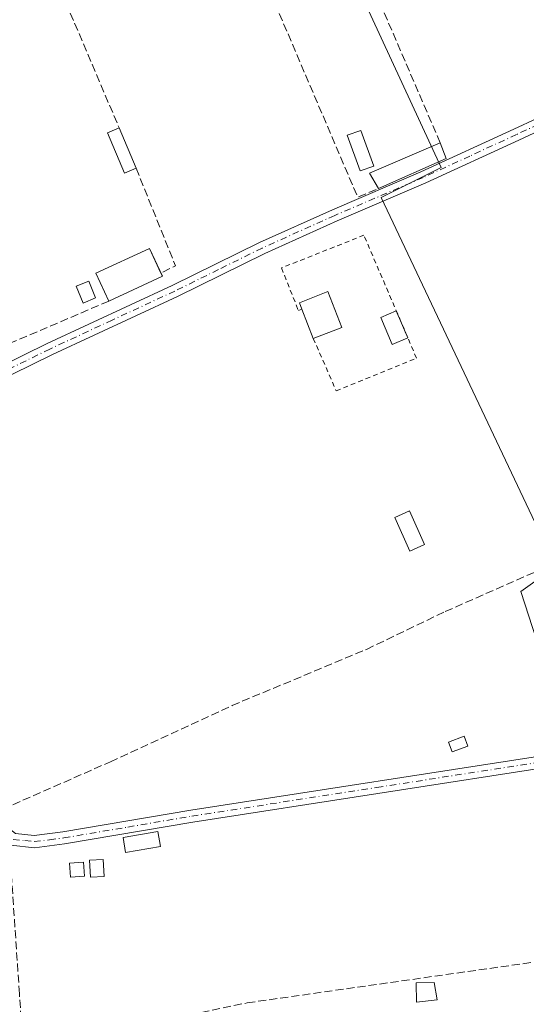
# Model space of a CAD drawing. Units: metres. Extents: x 587507 to 590996, y 4685046 to 4687385.
# Drawn here: x 588053 to 588158, y 4686617 to 4686821 of the extents above; entities that cross this region are included whole.
import ezdxf

# ---------------------------------------------------------------- set-up
doc = ezdxf.new("R2010")
doc.units = ezdxf.units.M
doc.header["$MEASUREMENT"] = 0
for name, pattern in [('DGN Style 2', [1.6480167562047852, 0.988810053722871, -0.6592067024819142]), ('DGN Style 3', [2.307223458686699, 1.648016756204785, -0.6592067024819142]), ('DGN Style 4', [2.6384748266838614, 1.318413404963828, -0.6592067024819142, 0.001648016756204785, -0.6592067024819142])]:
    doc.linetypes.add(name, pattern=pattern)
for name, color, linetype, lineweight in [('Alambrada', 7, 'DGN Style 2', 0), ('Camino Cxs', 7, 'Continuous', 0), ('Camino eje', 30, 'DGN Style 4', 13), ('Corriente artificial lineal', 4, 'DGN Style 3', 13), ('Cultivos herbáceos CxS', 92, 'Continuous', 0), ('Edificación Cxs', 1, 'Continuous', 13), ('Edificación ligera Cxs', 1, 'Continuous', 0), ('Huerta CxS', 92, 'Continuous', 0), ('Muro lineal', 1, 'DGN Style 3', 13), ('Pista no pavimentada Cxs', 111, 'Continuous', 0), ('Pista no pavimentada eje', 91, 'DGN Style 4', 0)]:
    doc.layers.add(name, color=color, linetype=linetype, lineweight=lineweight)

# ---------------------------------------------------------------- blocks, each defined once
blk = doc.blocks.new('*U8')
at = {"layer": 'Huerta CxS', "color": 92, "linetype": 'Continuous', "lineweight": 0}
blk.add_polyline3d([(587838.3778999997, 4686892.4027, 295.0274999999965), (587906.7726999996, 4686910.2477, 294), (587933.5925000003, 4686916.079, 293.2418000000035), (587945.9833000004, 4686890.264699999, 293.3190999999933), (588070.0129000006, 4686941.943499999, 292.7740000000049), (588140.2962999997, 4686790.0075, 292.7103000000061), (588127.8932999996, 4686783.8059, 293.1432999999961), (588164.0685999999, 4686707.3211, 292.7112000000052), (588156.8334999997, 4686702.1533, 292.9060999999929), (588168.2028999999, 4686667.011499999, 293.1359999999986)], dxfattribs=at)
blk = doc.blocks.new('*U13')
at = {"layer": 'Cultivos herbáceos CxS', "color": 92, "linetype": 'Continuous', "lineweight": 0}
blk.add_polyline3d([(588168.2028999999, 4686667.011499999, 293.1359999999986), (588156.8334999997, 4686702.1533, 292.9060999999929), (588164.0685999999, 4686707.3211, 292.7112000000052), (588127.8932999996, 4686783.8059, 293.1432999999961), (588140.2962999997, 4686790.0075, 292.7103000000061), (588070.0129000006, 4686941.943499999, 292.7740000000049), (587945.9833000004, 4686890.264699999, 293.3190999999933), (587933.5925000003, 4686916.079, 293.2418000000035), (587975.7786999998, 4686925.251300001, 293.0593999999983), (588032.1848999998, 4686940.7389, 292.8775000000023), (588081.8662999999, 4686956.699300001, 292.9231), (588146.7575000003, 4686976.201900001, 292.8353000000061), (588164.0305000005, 4686983.1567, 292.8975000000065)], dxfattribs=at)

msp = doc.modelspace()

# ---------------------------------------------------------------- linework, layer by layer
at = {"layer": 'Alambrada', "color": 7, "linetype": 'DGN Style 2', "lineweight": 0}
msp.add_polyline3d([(588113.8400999998, 4686754.610099999, 294.948000000004), (588118.5701000001, 4686743.720100001, 292.9918000000035), (588135.2100999998, 4686750.5001, 293.3696999999956), (588124.3201000001, 4686775.9801, 293.2131999999983), (588107.2600999996, 4686769.200099999, 293.1034999999974), (588110.7600999996, 4686760.360099999, 295.3534999999974), (588111.4801000003, 4686760.6601, 295.6787999999942)], dxfattribs=at)
at = {"layer": 'Camino Cxs', "color": 7, "linetype": 'Continuous', "lineweight": 0}
for points in [[(588175.4301000005, 4686804.540100001, 293.085699999996), (588156.4301000005, 4686795.6801, 292.7983999999997), (588137.1201, 4686786.790100001, 293.3442000000068), (588118.7901, 4686778.9301, 292.982999999993), (588103.7801000001, 4686772.190099999, 292.8727999999974), (588085.7200999996, 4686763.280099999, 293.0899000000064), (588059.8000999996, 4686751.2601, 293.0354999999981), (588030.5401, 4686736.9001, 293.4055999999982), (588021.5201000003, 4686733.1501, 293.215400000001), (588020.1001000004, 4686731.140100001, 293.2075999999943), (588018.9700999996, 4686726.860099999, 293.4370000000054), (588014.1901000004, 4686737.4801, 293.6630000000005), (588016.3501000004, 4686736.440099999, 293.8087999999989), (588021.0500999996, 4686735.6601, 293.6027000000031), (588029.5100999996, 4686739.170100001, 293.2828000000009), (588058.7200999996, 4686753.520099999, 293.334600000002), (588084.6401000004, 4686765.530099999, 293.2180999999982), (588102.7100999998, 4686774.450099999, 292.7768999999971), (588117.7801000001, 4686781.220100001, 292.8834000000061), (588136.1001000004, 4686789.0801, 293.739499999996), (588155.3800999997, 4686797.950099999, 292.7660999999935), (588174.3800999997, 4686806.800100001, 293.0954000000056)], [(588014.1901000004, 4686737.4801, 293.6630000000005), (588016.3501000004, 4686736.440099999, 293.8087999999989), (588021.0500999996, 4686735.6601, 293.6027000000031), (588029.5100999996, 4686739.170100001, 293.2828000000009), (588058.7200999996, 4686753.520099999, 293.334600000002), (588084.6401000004, 4686765.530099999, 293.2180999999982), (588102.7100999998, 4686774.450099999, 292.7768999999971), (588117.7801000001, 4686781.220100001, 292.8834000000061), (588136.1001000004, 4686789.0801, 293.739499999996), (588155.3800999997, 4686797.950099999, 292.7660999999935), (588174.3800999997, 4686806.800100001, 293.0954000000056)], [(588175.4301000005, 4686804.540100001, 293.085699999996), (588156.4301000005, 4686795.6801, 292.7983999999997), (588137.1201, 4686786.790100001, 293.3442000000068), (588118.7901, 4686778.9301, 292.982999999993), (588103.7801000001, 4686772.190099999, 292.8727999999974), (588085.7200999996, 4686763.280099999, 293.0899000000064), (588059.8000999996, 4686751.2601, 293.0354999999981), (588030.5401, 4686736.9001, 293.4055999999982), (588021.5201000003, 4686733.1501, 293.215400000001), (588020.1001000004, 4686731.140100001, 293.2075999999943), (588018.9700999996, 4686726.860099999, 293.4370000000054)]]:
    msp.add_polyline3d(points, dxfattribs=at)
at = {"layer": 'Camino eje', "color": 30, "linetype": 'DGN Style 4', "lineweight": 13}
msp.add_polyline3d([(588165.4051000001, 4686801.245100001, 292.7029999999941), (588155.9051000001, 4686796.815099999, 292.7829999999958), (588146.2651000004, 4686792.380100001, 292.8101000000024), (588136.6101000002, 4686787.9351, 293.5383000000002), (588118.2851, 4686780.075099999, 292.9456999999966), (588103.2451, 4686773.3201, 292.8221000000049), (588094.2100999998, 4686768.860099999, 293.0132000000012), (588085.1801000005, 4686764.405099999, 293.1484000000055), (588072.2200999996, 4686758.395099999, 293.2814000000071), (588059.2600999996, 4686752.390100001, 293.0905000000057), (588044.6551000001, 4686745.215100001, 293.465400000001), (588030.0251000002, 4686738.0351, 293.3049000000028), (588025.7950999998, 4686736.280099999, 293.5255999999936), (588015.3213000001, 4686731.928099999, 293.5504999999976)], dxfattribs=at)
at = {"layer": 'Corriente artificial lineal', "color": 4, "linetype": 'DGN Style 3', "lineweight": 13}
for points in [[(588049.5378000002, 4686656.706499999, 293.1900000000023), (588049.4891999997, 4686657.061100001, 293.1735999999946), (588071.8201000001, 4686666.9036, 292.9330000000046), (588097.0083999997, 4686678.545299999, 292.7734000000055), (588124.8426999999, 4686690.187000001, 292.9138999999996), (588141.1409999998, 4686698.0186, 292.7443999999959), (588160.6144000003, 4686706.591200001, 292.6897999999928), (588181.3578000005, 4686716.221999999, 292.7057000000059), (588199.2435999997, 4686724.2654, 292.5439000000042), (588218.0820000004, 4686732.308700001, 292.6595999999991), (588225.4903999995, 4686735.907099999, 292.5614999999962), (588233.3219999997, 4686740.1404, 292.5525000000052), (588254.5946000004, 4686749.559599999, 292.5396000000038), (588283.1695999998, 4686761.624600001, 292.8644000000059), (588284.9738999996, 4686762.338400001, 292.9195999999938)], [(588053.6485000001, 4686609.1044, 293.2330999999977), (588081.6001000004, 4686613.050100001, 293.1391000000003), (588100.1501000002, 4686616.970100001, 293.0378999999957), (588172.8300999999, 4686627.290100001, 292.8133999999991), (588217.0500999996, 4686634.9101, 292.8301999999967), (588249.0601000004, 4686639.2401, 292.9278999999952), (588320.0833999999, 4686650.615300001, 292.7522999999928)], [(588053.6485000001, 4686609.1044, 293.2330999999977), (588053.5109000001, 4686611.341, 293.2709000000032), (588052.9817000004, 4686618.8552, 293.3056999999972), (588051.2883000001, 4686643.937700001, 293.3157999999967), (588050.8329999996, 4686647.2588, 293.3473999999987)]]:
    msp.add_polyline3d(points, dxfattribs=at)
at = {"layer": 'Cultivos herbáceos CxS', "color": 92, "linetype": 'Continuous', "lineweight": 0}
msp.add_polyline3d([(587933.5925000003, 4686916.079, 293.2418000000035), (587945.9833000004, 4686890.264699999, 293.3190999999933), (588070.0129000006, 4686941.943499999, 292.7740000000049), (588140.2962999997, 4686790.0075, 292.7103000000061), (588127.8932999996, 4686783.8059, 293.1432999999961), (588164.0685999999, 4686707.3211, 292.7112000000052), (588156.8334999997, 4686702.1533, 292.9060999999929), (588168.2028999999, 4686667.011499999, 293.1359999999986), (588168.5921999998, 4686664.3665, 293.0155999999988), (588215.1253000004, 4686671.2127, 293.1857000000018), (588231.8545000004, 4686674.065500001, 293.1058000000049), (588228.1505000005, 4686680.448100001, 292.8614999999991), (588173.3706999999, 4686804.477499999, 292.7148000000016), (588198.1766999997, 4686817.914100001, 292.3415999999997), (588232.2847999996, 4686738.328500001, 292.6799000000028), (588259.1579, 4686751.765100001, 292.5112999999984), (588283.3460999997, 4686699.2183, 292.8589999999967), (588289.5985000003, 4686683.9123, 293.0130000000063), (588301.5670999996, 4686685.953299999, 293.0243999999948), (588322.9641000004, 4686697.509099999, 293.0277999999962), (588366.9260999998, 4686714.169700001, 292.9817999999942), (588409.4061000004, 4686727.974500001, 292.9897999999957), (588431.9981000006, 4686731.9055, 293.218399999998)], dxfattribs=at)
at = {"layer": 'Edificación Cxs', "color": 1, "linetype": 'Continuous', "lineweight": 13, "extrusion": (0.05289155335171933, 0.02449212470968769, 0.9982998644752225), "elevation": 146186.3996815134, "flags": 128}
msp.add_lwpolyline([(4005812.707781178, -2498744.590918337), (4005812.707781178, -2498732.337768471)], dxfattribs=at)
at = {"layer": 'Edificación Cxs', "color": 1, "linetype": 'Continuous', "lineweight": 13, "extrusion": (0.03567561109197437, -0.07709629437800718, 0.9963851725946116), "elevation": -340059.8549145017, "flags": 128}
msp.add_lwpolyline([(2501954.385491475, 3992019.515177552), (2501954.385491475, 3992018.78651794)], dxfattribs=at)
at = {"layer": 'Edificación Cxs', "color": 1, "linetype": 'Continuous', "lineweight": 13, "elevation": 295.6787999999942, "flags": 128}
msp.add_lwpolyline([(588119.7200999996, 4686756.890100001), (588113.8400999998, 4686754.610099999), (588111.4801000003, 4686760.6601), (588110.9600999998, 4686762.0001), (588116.8400999998, 4686764.290100001)], close=True, dxfattribs=at)
at = {"layer": 'Edificación Cxs', "color": 1, "linetype": 'Continuous', "lineweight": 13, "extrusion": (0.04063989921967607, -0.1041827925295169, 0.9937275000381978), "elevation": -464085.1980507633, "flags": 128}
msp.add_lwpolyline([(2251126.965871503, 4126572.314122393), (2251126.965871503, 4126578.84911808)], dxfattribs=at)
at = {"layer": 'Edificación Cxs', "color": 1, "linetype": 'Continuous', "lineweight": 13, "extrusion": (0.04296089864566318, 0.01665830764980315, 0.9989378669235649), "elevation": 103633.9339768002, "flags": 128}
msp.add_lwpolyline([(4157129.12766277, -2240337.577812641), (4157129.12766277, -2240331.264539099)], dxfattribs=at)
at = {"layer": 'Edificación Cxs', "color": 1, "linetype": 'Continuous', "lineweight": 13}
for points in [[(588071.4901000002, 4686762.3201, 294.1178999999975), (588068.8201000001, 4686768.090100001, 293.9076999999961), (588079.9200999998, 4686773.2301, 293.4339000000036), (588082.2851999998, 4686768.119000001, 293.4655999999959)], [(588111.4801000003, 4686760.6601, 295.6787999999942), (588110.9600999998, 4686762.0001, 295.1475000000065), (588116.8400999998, 4686764.290100001, 294.1468000000023), (588119.7200999996, 4686756.890100001, 294.6570999999968)]]:
    msp.add_polyline3d(points, dxfattribs=at)
msp.add_3dface([(588082.5900999998, 4686767.460100001, 294.1178999999975), (588071.4901000002, 4686762.3201, 294.1178999999975), (588068.8201000001, 4686768.090100001, 294.1178999999975), (588079.9200999998, 4686773.2301, 294.1178999999975)], dxfattribs=at)
at = {"layer": 'Edificación ligera Cxs', "color": 1, "linetype": 'Continuous', "lineweight": 0, "extrusion": (0.002280067110299612, -0.005458320713571702, 0.9999825038614228), "elevation": -23947.98448471331, "flags": 128}
msp.add_lwpolyline([(588071.4465679532, 4686737.307343582), (588074.9391810887, 4686728.946419031)], dxfattribs=at)
at = {"layer": 'Edificación ligera Cxs', "color": 1, "linetype": 'Continuous', "lineweight": 0, "extrusion": (0.2075787100809335, -0.171149636226831, 0.9631297322482363), "elevation": -679775.4326554341, "flags": 128}
msp.add_lwpolyline([(3990280.63515588, 2434629.194906247), (3990281.906823961, 2434632.799981322), (3990296.057827817, 2434625.213303586)], dxfattribs=at)
at = {"layer": 'Edificación ligera Cxs', "color": 1, "linetype": 'Continuous', "lineweight": 0, "extrusion": (0.004711798204337094, -0.01232606409966999, 0.999912929760133), "elevation": -54705.27480089668, "flags": 128}
msp.add_lwpolyline([(588132.2083815561, 4686476.825461192), (588133.4585853798, 4686473.555212756)], dxfattribs=at)
at = {"layer": 'Edificación ligera Cxs', "color": 1, "linetype": 'Continuous', "lineweight": 0, "extrusion": (0.0665220823860266, 0.02937030598664459, 0.9973525944625992), "elevation": 177069.3662869058, "flags": 128}
msp.add_lwpolyline([(4049948.979695175, -2424559.283106091), (4049948.979695175, -2424543.916744038)], dxfattribs=at)
at = {"layer": 'Edificación ligera Cxs', "color": 1, "linetype": 'Continuous', "lineweight": 0, "extrusion": (0.006973903230286185, -0.01631712473798707, 0.9998425456610753), "elevation": -72078.92968630254, "flags": 128}
msp.add_lwpolyline([(2382738.603039151, 4077864.847652577), (2382738.603039151, 4077858.7839617)], dxfattribs=at)
at = {"layer": 'Edificación ligera Cxs', "color": 1, "linetype": 'Continuous', "lineweight": 0}
for points in [[(588077.1363000004, 4686789.8452, 293.1674000000057), (588074.7397999996, 4686788.8441, 293.2167000000045), (588071.2472999999, 4686797.205, 293.2786000000052), (588073.6437999997, 4686798.206, 293.2210000000051)], [(588126.3601000002, 4686790.290100001, 294.977899999998), (588123.5500999996, 4686789.280099999, 296.103099999993), (588120.8800999997, 4686796.6801, 294.5032999999967), (588123.6901000004, 4686797.690099999, 294.0350999999937), (588126.3601000002, 4686790.290100001, 294.977899999998)], [(588068.7600999996, 4686763.0001, 294.1600000000035), (588066.1501000002, 4686761.9301, 294.1710000000021), (588064.7100999998, 4686765.420100001, 293.7259999999951), (588067.3201000001, 4686766.4901, 293.7697999999946), (588068.7600999996, 4686763.0001, 294.1600000000035)], [(588133.4023000002, 4686754.730000001, 293.8926999999967), (588130.193, 4686753.3584, 293.5951000000059), (588127.8103, 4686758.9332, 294.0982999999979), (588131.0196000002, 4686760.3049, 294.0002999999998)], [(588136.8800999997, 4686711.9001, 294.6564999999973), (588133.8201000001, 4686710.550100001, 294.3157000000065), (588130.7401000002, 4686717.530099999, 293.8249000000069), (588133.7901, 4686718.880100001, 293.8162000000011), (588136.8800999997, 4686711.9001, 294.6564999999973)], [(588145.8290999997, 4686670.1601, 294.0893999999971), (588142.5746999999, 4686668.969500001, 293.8732000000018), (588141.8339000001, 4686670.9945, 294.0314999999973), (588145.0883, 4686672.1852, 294.164300000004), (588145.8290999997, 4686670.1601, 294.0893999999971)], [(588082.1801000005, 4686649.370100001, 294.7102000000014), (588074.9801000003, 4686648.140100001, 296.1754999999976), (588074.4600999998, 4686651.200099999, 295.1162999999942), (588081.6501000002, 4686652.4301, 294.5853999999963), (588082.1801000005, 4686649.370100001, 294.7102000000014)], [(588070.5601000004, 4686643.170100001, 295.2467999999935), (588067.6801000005, 4686643.0001, 295.6258999999991), (588067.4700999996, 4686646.4901, 295.0335999999952), (588070.3501000004, 4686646.6601, 295.9554000000062), (588070.5601000004, 4686643.170100001, 295.2467999999935)], [(588066.4301000005, 4686643.200099999, 295.4673000000039), (588063.5701000001, 4686642.9901, 295.1043000000063), (588063.3601000002, 4686645.870100001, 294.5728999999992), (588066.2200999996, 4686646.0801, 294.9324999999953), (588066.4301000005, 4686643.200099999, 295.4673000000039)], [(588139.5201000003, 4686617.5801, 294.4667999999947), (588135.2401000002, 4686617.140100001, 295.0197999999946), (588135.1401000004, 4686621.140100001, 294.3366999999998), (588138.8501000004, 4686621.210100001, 293.9520000000048), (588139.5201000003, 4686617.5801, 294.4667999999947)]]:
    msp.add_polyline3d(points, dxfattribs=at)
for points in [[(588077.1363000004, 4686789.8452, 293.2786000000052), (588074.7397999996, 4686788.8441, 293.2786000000052), (588071.2472999999, 4686797.205, 293.2786000000052), (588073.6437999997, 4686798.206, 293.2786000000052)], [(588126.3601000002, 4686790.290100001, 296.103099999993), (588123.5500999996, 4686789.280099999, 296.103099999993), (588120.8800999997, 4686796.6801, 296.103099999993), (588123.6901000004, 4686797.690099999, 296.103099999993)], [(588141.3701, 4686791.8301, 295.3310999999958), (588127.3501000004, 4686785.640100001, 295.3310999999958), (588125.4801000003, 4686788.8301, 295.3310999999958), (588140.1201, 4686795.100099999, 295.3310999999958)], [(588068.7600999996, 4686763.0001, 294.1710000000021), (588066.1501000002, 4686761.9301, 294.1710000000021), (588064.7100999998, 4686765.420100001, 294.1710000000021), (588067.3201000001, 4686766.4901, 294.1710000000021)], [(588133.4023000002, 4686754.730000001, 294.0982999999979), (588130.193, 4686753.3584, 294.0982999999979), (588127.8103, 4686758.9332, 294.0982999999979), (588131.0196000002, 4686760.3049, 294.0982999999979)], [(588136.8800999997, 4686711.9001, 294.6564999999973), (588133.8201000001, 4686710.550100001, 294.6564999999973), (588130.7401000002, 4686717.530099999, 294.6564999999973), (588133.7901, 4686718.880100001, 294.6564999999973)], [(588145.8290999997, 4686670.1601, 294.164300000004), (588142.5746999999, 4686668.969500001, 294.164300000004), (588141.8339000001, 4686670.9945, 294.164300000004), (588145.0883, 4686672.1852, 294.164300000004)], [(588082.1801000005, 4686649.370100001, 296.1754999999976), (588074.9801000003, 4686648.140100001, 296.1754999999976), (588074.4600999998, 4686651.200099999, 296.1754999999976), (588081.6501000002, 4686652.4301, 296.1754999999976)], [(588070.5601000004, 4686643.170100001, 295.9554000000062), (588067.6801000005, 4686643.0001, 295.9554000000062), (588067.4700999996, 4686646.4901, 295.9554000000062), (588070.3501000004, 4686646.6601, 295.9554000000062)], [(588066.4301000005, 4686643.200099999, 295.4673000000039), (588063.5701000001, 4686642.9901, 295.4673000000039), (588063.3601000002, 4686645.870100001, 295.4673000000039), (588066.2200999996, 4686646.0801, 295.4673000000039)], [(588139.5201000003, 4686617.5801, 295.0197999999946), (588135.2401000002, 4686617.140100001, 295.0197999999946), (588135.1401000004, 4686621.140100001, 295.0197999999946), (588138.8501000004, 4686621.210100001, 295.0197999999946)]]:
    msp.add_3dface(points, dxfattribs=at)
at = {"layer": 'Huerta CxS', "color": 92, "linetype": 'Continuous', "lineweight": 0}
msp.add_polyline3d([(587933.5925000003, 4686916.079, 293.2418000000035), (587945.9833000004, 4686890.264699999, 293.3190999999933), (588070.0129000006, 4686941.943499999, 292.7740000000049), (588140.2962999997, 4686790.0075, 292.7103000000061), (588127.8932999996, 4686783.8059, 293.1432999999961), (588164.0685999999, 4686707.3211, 292.7112000000052), (588156.8334999997, 4686702.1533, 292.9060999999929), (588168.2028999999, 4686667.011499999, 293.1359999999986), (588168.5921999998, 4686664.3665, 293.0155999999988), (588215.1253000004, 4686671.2127, 293.1857000000018), (588231.8545000004, 4686674.065500001, 293.1058000000049), (588228.1505000005, 4686680.448100001, 292.8614999999991), (588173.3706999999, 4686804.477499999, 292.7148000000016), (588198.1766999997, 4686817.914100001, 292.3415999999997), (588232.2847999996, 4686738.328500001, 292.6799000000028), (588259.1579, 4686751.765100001, 292.5112999999984), (588283.3460999997, 4686699.2183, 292.8589999999967), (588289.5985000003, 4686683.9123, 293.0130000000063), (588301.5670999996, 4686685.953299999, 293.0243999999948), (588322.9641000004, 4686697.509099999, 293.0277999999962), (588366.9260999998, 4686714.169700001, 292.9817999999942), (588409.4061000004, 4686727.974500001, 292.9897999999957), (588431.9981000006, 4686731.9055, 293.218399999998)], dxfattribs=at)
at = {"layer": 'Muro lineal', "color": 1, "linetype": 'DGN Style 3', "lineweight": 13, "extrusion": (0.06896800749910179, 0.03115972240873969, 0.9971321304827231), "elevation": 186894.535401886, "flags": 128}
msp.add_lwpolyline([(4028954.197556844, -2458567.815586471), (4029031.227855407, -2458569.208286284), (4029030.956784823, -2458554.074898269)], dxfattribs=at)
at = {"layer": 'Muro lineal', "color": 1, "linetype": 'DGN Style 3', "lineweight": 13, "extrusion": (-0.05261999881366086, -0.02827204959128452, 0.9982143191403128), "elevation": -163158.4609403316, "flags": 128}
msp.add_lwpolyline([(-3850318.389261005, 2731461.001739244), (-3850242.744480621, 2731454.198265013), (-3850242.245490369, 2731458.853890464)], dxfattribs=at)
at = {"layer": 'Muro lineal', "color": 1, "linetype": 'DGN Style 3', "lineweight": 13, "extrusion": (0.0006588652571873942, -0.001547244510253174, 0.9999985859644994), "elevation": -6570.940916955407, "flags": 128}
msp.add_lwpolyline([(588055.0578162372, 4686836.542013764), (588073.3229639274, 4686793.649162422)], dxfattribs=at)
at = {"layer": 'Muro lineal', "color": 1, "linetype": 'DGN Style 3', "lineweight": 13, "extrusion": (0.06422756552495709, 0.02891258893393215, 0.9975163567720956), "elevation": 173570.4302962049, "flags": 128}
msp.add_lwpolyline([(4032334.017320427, -2453974.232901208), (4032312.23956804, -2453973.364017519), (4032312.092361401, -2453969.999222838)], dxfattribs=at)
at = {"layer": 'Muro lineal', "color": 1, "linetype": 'DGN Style 3', "lineweight": 13}
msp.add_polyline3d([(588071.4901000002, 4686762.3201, 294.1178999999975), (588050.5719999997, 4686753.385500001, 293.7341000000015), (588021.7324000001, 4686820.8544, 293.8996999999945), (588022.3000999996, 4686821.440099999, 293.8840000000055)], dxfattribs=at)
at = {"layer": 'Pista no pavimentada Cxs', "color": 111, "linetype": 'Continuous', "lineweight": 0}
for points in [[(588047.5500999996, 4686655.550100001, 293.4048999999941), (588052.1801000005, 4686652.040100001, 294.4992000000057), (588056.0500999996, 4686651.610099999, 295.3647999999957), (588061.9700999996, 4686652.360099999, 294.2495000000054), (588088.4700999996, 4686656.880100001, 294.4423999999999), (588165.1401000004, 4686668.770099999, 293.7596999999951), (588251.7401000002, 4686681.200099999, 293.9750000000058), (588295.6700999998, 4686689.470100001, 293.318299999999), (588307.7801000001, 4686693.280099999, 293.5258000000031), (588352.5401, 4686713.6601, 293.3429999999935), (588372.0800999999, 4686721.370100001, 292.8974000000017), (588396.0900999998, 4686726.880100001, 293.5028000000021), (588412.1501000002, 4686731.710100001, 293.1640000000043), (588438.5401, 4686742.8301, 293.2274000000034), (588475.7600999996, 4686760.030099999, 293.5819999999949), (588480.0701000001, 4686760.950099999, 293.9731000000029), (588483.5601000004, 4686761.140100001, 294.4450999999972), (588486.2401000002, 4686760.540100001, 295.1686000000045), (588492.5900999998, 4686757.4801, 297.3444000000018), (588493.9001000002, 4686754.7601, 296.2712999999931)], [(588491.4001000002, 4686754.190099999, 296.5339999999997), (588490.7200999996, 4686755.610099999, 297.113400000002), (588485.4101, 4686758.1601, 296.758799999996), (588483.3501000004, 4686758.620100001, 296.1496999999945), (588480.4001000002, 4686758.470100001, 295.2737999999954), (588476.5601000004, 4686757.640100001, 294.1937000000034), (588439.5500999996, 4686740.540100001, 293.2845999999991), (588413.0000999998, 4686729.360099999, 293.3086999999941), (588396.7301000003, 4686724.460100001, 293.8150000000023), (588372.8300999999, 4686718.970100001, 293.0237000000052), (588353.5201000003, 4686711.360099999, 293.2837), (588308.6700999998, 4686690.940099999, 293.4192999999942), (588296.2801000001, 4686687.040100001, 293.5834000000032), (588252.1501000002, 4686678.7301, 294.1215999999986), (588165.5100999996, 4686666.300100001, 293.5359000000026), (588088.8800999997, 4686654.4101, 294.1993999999977), (588062.3400999998, 4686649.890100001, 294.1496999999945), (588056.0701000001, 4686649.100099999, 294.8175000000047), (588051.2200999996, 4686649.630100001, 294.0543999999936), (588048.4301000005, 4686651.7401, 293.6604999999981)], [(588165.5100999996, 4686666.300100001, 293.5359000000026), (588088.8800999997, 4686654.4101, 294.1993999999977), (588062.3400999998, 4686649.890100001, 294.1496999999945), (588056.0701000001, 4686649.100099999, 294.8175000000047), (588051.2200999996, 4686649.630100001, 294.0543999999936), (588048.4301000005, 4686651.7401, 293.6604999999981), (588047.5500999996, 4686655.550100001, 293.4048999999941), (588052.1801000005, 4686652.040100001, 294.4992000000057), (588056.0500999996, 4686651.610099999, 295.3647999999957), (588061.9700999996, 4686652.360099999, 294.2495000000054), (588088.4700999996, 4686656.880100001, 294.4423999999999), (588165.1401000004, 4686668.770099999, 293.7596999999951)]]:
    msp.add_polyline3d(points, dxfattribs=at)
at = {"layer": 'Pista no pavimentada eje', "color": 91, "linetype": 'DGN Style 4', "lineweight": 0}
msp.add_polyline3d([(588046.4301000005, 4686654.826500001, 293.5100999999996), (588050.3051000005, 4686651.890100001, 294.0724000000046), (588051.7001, 4686650.835100001, 294.2614999999932), (588054.1250999998, 4686650.5701, 294.725900000005), (588056.0601000004, 4686650.3551, 295.091499999995), (588059.1951000001, 4686650.7501, 295.0173999999971), (588062.1551000001, 4686651.1251, 294.1867999999959), (588075.4250999996, 4686653.3851, 294.6094000000012), (588088.6750999996, 4686655.645099999, 294.3175999999949), (588127.0100999996, 4686661.590100001, 293.1083000000072), (588165.3251, 4686667.5351, 293.6858999999968)], dxfattribs=at)

# ---------------------------------------------------------------- block references
at = {"layer": 'Cultivos herbáceos CxS', "color": 92, "linetype": 'Continuous', "lineweight": 0}
msp.add_blockref('*U13', (0, 0), dxfattribs=at)
at = {"layer": 'Huerta CxS', "color": 92, "linetype": 'Continuous', "lineweight": 0}
msp.add_blockref('*U8', (0, 0), dxfattribs=at)

doc.saveas('drawing.dxf')
